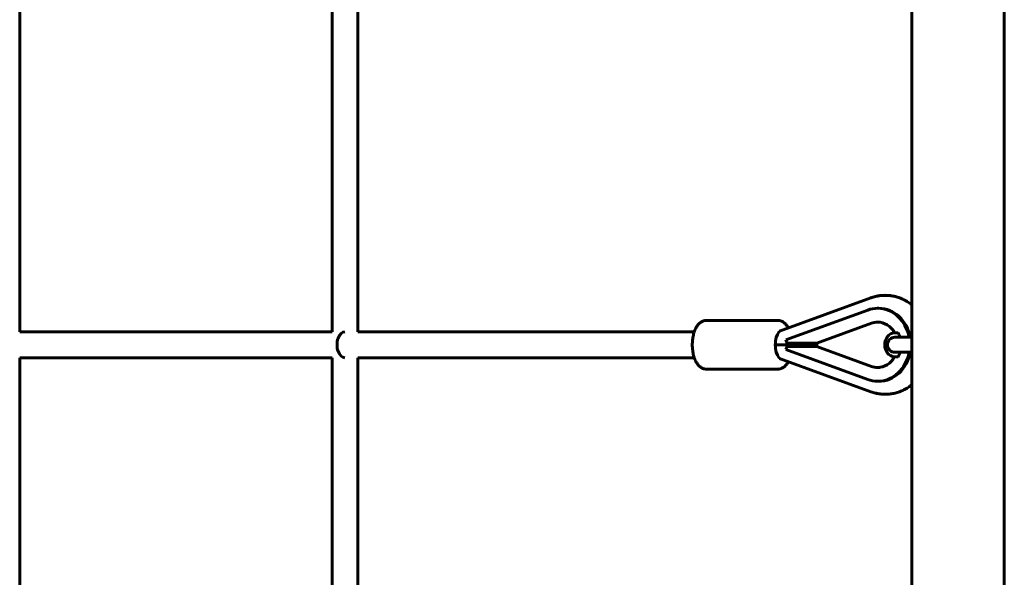
# Model space of a CAD drawing. Units: millimetres. Extents: x -5567 to 8213, y -6516 to 6516.
# Drawn here: x -3581 to -2974, y -1845 to -1501 of the extents above; entities that cross this region are included whole.
import ezdxf

# ---------------------------------------------------------------- set-up
doc = ezdxf.new("R2010")
doc.units = ezdxf.units.MM
doc.linetypes.add('K5LT_BASIC', pattern=[0])

msp = doc.modelspace()

# ---------------------------------------------------------------- linework, layer by layer
at = {"color": 150, "linetype": 'K5LT_BASIC', "lineweight": 60}
for p, q in [((-3031.5, -1230), (-3031.5, -1853.13)), ((-2974.5, -1230), (-2974.5, -1853.13)), ((-3581.16, -1309.5), (-3581.16, -1693.5)), ((-3388.73, -1309.5), (-3388.73, -1693.5)), ((-3372.73, -1309.5), (-3372.73, -1693.5)), ((-3056.7, -1672.57), (-3112.91, -1693.13)), ((-3056.7, -1672.57), (-3112.91, -1693.13)), ((-3058.67, -1680.09), (-3109.02, -1698.5)), ((-3052.58, -1679), (-3051.87, -1679)), ((-3114, -1686.5), (-3158.08, -1686.5)), ((-3090.05, -1700.5), (-3056.37, -1688.18)), ((-3050.93, -1687.5), (-3052.58, -1687.5)), ((-3388.73, -1693.5), (-3581.16, -1693.5)), ((-3165.51, -1693.5), (-3372.73, -1693.5)), ((-3042.14, -1694.03), (-3040.01, -1694.03)), ((-3031.5, -1696.88), (-3041.87, -1696.88)), ((-3090.05, -1701.5), (-3115.6, -1701.5)), ((-3115.6, -1701.5), (-3090.05, -1701.5)), ((-3058.67, -1722.91), (-3109.02, -1704.5)), ((-3090.05, -1700.5), (-3108.35, -1700.5)), ((-3090.05, -1702.5), (-3108.35, -1702.5)), ((-3090.05, -1702.5), (-3090.05, -1700.5)), ((-3056.37, -1714.82), (-3090.05, -1702.5)), ((-3388.73, -1709.5), (-3581.16, -1709.5)), ((-3581.16, -1709.5), (-3581.16, -2098.13)), ((-3388.73, -1709.5), (-3388.73, -2046.57)), ((-3165.51, -1709.5), (-3372.73, -1709.5)), ((-3372.73, -1709.5), (-3372.73, -2042.29)), ((-3112.91, -1709.87), (-3056.7, -1730.43)), ((-3056.7, -1730.43), (-3112.91, -1709.87)), ((-3040.01, -1708.97), (-3042.14, -1708.97)), ((-3031.5, -1706.13), (-3041.87, -1706.13)), ((-3114, -1716.5), (-3158.08, -1716.5)), ((-3050.93, -1715.5), (-3052.58, -1715.5)), ((-3052.58, -1724), (-3051.87, -1724))]:
    msp.add_line(p, q, dxfattribs=at)
msp.add_arc((-3041.87, -1701.5), 4.62, 90, 270, dxfattribs=at)
for centre, major_axis, ratio, start_param, end_param in [((-3052.58, -1701.5), (0, 22.5), 0.881774, 0, 0.311937), ((-3052.58, -1701.5), (0, 22.5), 0.881774, 4.91942, 6.283185), ((-3051.87, -1701.5), (0, 22.5), 0.881774, 4.91942, 6.283185), ((-3111.35, -1701.5), (0, 9), 0.471673, 0, 3.141593), ((-3111.35, -1701.5), (0, 9), 0.471673, 6.248954, 6.283185), ((-3052.58, -1701.5), (0, 14), 0.881774, 0, 0.311937), ((-3052.58, -1701.5), (0, 14), 0.881774, 5.275462, 6.283185), ((-3380.73, -1701.5), (0, 8), 0.610149, 0, 3.141593), ((-3104.3, -1698.5), (3.43, -9.39), 0.44891, 4.549674, 4.761393), ((-3041.56, -1701.5), (0, -7.5), 0.881774, 3.230439, 6.194338), ((-3104.3, -1704.5), (-3.43, -9.39), 0.44891, 4.663385, 4.875104), ((-3111.35, -1701.5), (0, 9), 0.471673, 3.141593, 3.175824), ((-3052.58, -1701.5), (0, 22.5), 0.881774, 3.141593, 4.505358), ((-3052.58, -1701.5), (0, 14), 0.881774, 3.141593, 4.149316), ((-3051.87, -1701.5), (0, 22.5), 0.881774, 3.141593, 4.505358), ((-3052.58, -1701.5), (0, 14), 0.881774, 2.829656, 3.141593), ((-3052.58, -1701.5), (0, 22.5), 0.881774, 2.829656, 3.141593)]:
    msp.add_ellipse(centre, major_axis=major_axis, ratio=ratio, start_param=start_param, end_param=end_param, dxfattribs=at)
for points, knots in [([(-3031.5, -1676.81), (-3031.76, -1676.59), (-3032.03, -1676.39), (-3033.12, -1675.59), (-3033.97, -1675.04), (-3035.7, -1674.04), (-3036.59, -1673.59), (-3038.39, -1672.8), (-3039.31, -1672.45), (-3041.16, -1671.88), (-3042.1, -1671.64), (-3043.99, -1671.28), (-3044.94, -1671.15), (-3046.84, -1671), (-3047.8, -1670.98), (-3049.7, -1671.05), (-3050.65, -1671.13), (-3052.12, -1671.35), (-3052.65, -1671.45), (-3054.11, -1671.76), (-3055.04, -1672.01), (-3056.2, -1672.39), (-3056.45, -1672.48), (-3056.7, -1672.57)], [21.784526, 21.784526, 21.784526, 21.784526, 22.05519, 22.05519, 22.863415, 22.863415, 23.66346, 23.66346, 24.452927, 24.452927, 25.23696, 25.23696, 26.015748, 26.015748, 26.792276, 26.792276, 27.569408, 27.569408, 28.003493, 28.003493, 28.784968, 28.784968, 29, 29, 29, 29]), ([(-3056.7, -1672.57), (-3055.79, -1672.24), (-3054.87, -1671.96), (-3053, -1671.5), (-3052.05, -1671.33), (-3050.14, -1671.08), (-3049.19, -1671.02), (-3047.28, -1670.99), (-3046.33, -1671.03), (-3044.43, -1671.21), (-3043.48, -1671.36), (-3041.61, -1671.76), (-3040.68, -1672.01), (-3038.85, -1672.62), (-3037.94, -1672.98), (-3036.17, -1673.79), (-3035.3, -1674.25), (-3033.6, -1675.28), (-3032.77, -1675.84), (-3031.81, -1676.56), (-3031.65, -1676.68), (-3031.5, -1676.81)], [0, 0, 0, 0, 0.7829, 0.7829, 1.564808, 1.564808, 2.343568, 2.343568, 3.118112, 3.118112, 3.895002, 3.895002, 4.674075, 4.674075, 5.457841, 5.457841, 6.250089, 6.250089, 7.049353, 7.049353, 7.208511, 7.208511, 7.208511, 7.208511]), ([(-3158.08, -1686.5), (-3158.3, -1686.5), (-3158.51, -1686.51), (-3158.88, -1686.55), (-3159.04, -1686.58), (-3159.29, -1686.63), (-3159.38, -1686.65), (-3159.63, -1686.71), (-3159.8, -1686.76), (-3160.18, -1686.89), (-3160.38, -1686.97), (-3160.75, -1687.14), (-3160.9, -1687.23), (-3161.27, -1687.44), (-3161.47, -1687.57), (-3161.8, -1687.81), (-3161.94, -1687.91), (-3162.27, -1688.19), (-3162.47, -1688.37), (-3162.86, -1688.77), (-3163.05, -1688.98), (-3163.44, -1689.45), (-3163.62, -1689.71), (-3163.99, -1690.25), (-3164.18, -1690.55), (-3164.53, -1691.18), (-3164.7, -1691.51), (-3165.02, -1692.22), (-3165.18, -1692.6), (-3165.39, -1693.15), (-3165.45, -1693.32), (-3165.59, -1693.74), (-3165.67, -1693.98), (-3165.87, -1694.66), (-3165.99, -1695.11), (-3166.21, -1696.05), (-3166.3, -1696.53), (-3166.47, -1697.52), (-3166.53, -1698.03), (-3166.65, -1699.07), (-3166.69, -1699.61), (-3166.74, -1700.69), (-3166.75, -1701.24), (-3166.74, -1702.18), (-3166.73, -1702.57), (-3166.68, -1703.4), (-3166.65, -1703.85), (-3166.55, -1704.82), (-3166.48, -1705.35), (-3166.32, -1706.37), (-3166.22, -1706.86), (-3166.01, -1707.82), (-3165.89, -1708.28), (-3165.68, -1708.99), (-3165.59, -1709.25), (-3165.45, -1709.68), (-3165.39, -1709.85), (-3165.17, -1710.42), (-3165.01, -1710.81), (-3164.67, -1711.54), (-3164.5, -1711.89), (-3164.13, -1712.54), (-3163.93, -1712.84), (-3163.54, -1713.41), (-3163.34, -1713.68), (-3162.93, -1714.16), (-3162.72, -1714.38), (-3162.3, -1714.78), (-3162.09, -1714.97), (-3161.66, -1715.3), (-3161.45, -1715.45), (-3161.04, -1715.7), (-3160.85, -1715.8), (-3160.44, -1716), (-3160.23, -1716.09), (-3159.82, -1716.23), (-3159.62, -1716.29), (-3159.22, -1716.39), (-3159, -1716.43), (-3158.55, -1716.49), (-3158.32, -1716.5), (-3158.08, -1716.5)], [0, 0, 0, 0, 0.512236, 0.512236, 0.909225, 0.909225, 1.1216, 1.1216, 1.546352, 1.546352, 2.087025, 2.087025, 2.521465, 2.521465, 3.10738, 3.10738, 3.514441, 3.514441, 4.159161, 4.159161, 4.847625, 4.847625, 5.580071, 5.580071, 6.359302, 6.359302, 7.174373, 7.174373, 8.030301, 8.030301, 8.404476, 8.404476, 8.913618, 8.913618, 9.822545, 9.822545, 10.756584, 10.756584, 11.708637, 11.708637, 12.683294, 12.683294, 13.680754, 13.680754, 14.379016, 14.379016, 15.197696, 15.197696, 16.173977, 16.173977, 17.130482, 17.130482, 18.062815, 18.062815, 18.601028, 18.601028, 18.975389, 18.975389, 19.860202, 19.860202, 20.706467, 20.706467, 21.523348, 21.523348, 22.295873, 22.295873, 23.014524, 23.014524, 23.691812, 23.691812, 24.324242, 24.324242, 24.851118, 24.851118, 25.418317, 25.418317, 25.907685, 25.907685, 26.435949, 26.435949, 27, 27, 27, 27]), ([(-3107.56, -1691.17), (-3107.7, -1690.92), (-3107.83, -1690.67), (-3108.17, -1690.13), (-3108.36, -1689.83), (-3108.77, -1689.3), (-3108.97, -1689.05), (-3109.38, -1688.6), (-3109.59, -1688.39), (-3109.84, -1688.17), (-3109.87, -1688.14), (-3110.04, -1687.99), (-3110.19, -1687.88), (-3110.38, -1687.74), (-3110.41, -1687.71), (-3110.49, -1687.66), (-3110.53, -1687.63), (-3110.64, -1687.55), (-3110.71, -1687.5), (-3110.94, -1687.36), (-3111.1, -1687.27), (-3111.46, -1687.08), (-3111.68, -1686.98), (-3112.11, -1686.81), (-3112.32, -1686.75), (-3112.75, -1686.63), (-3112.97, -1686.59), (-3113.4, -1686.53), (-3113.61, -1686.51), (-3113.88, -1686.5), (-3113.94, -1686.5), (-3114, -1686.5)], [21.892375, 21.892375, 21.892375, 21.892375, 22.5692, 22.5692, 23.430548, 23.430548, 24.239619, 24.239619, 24.995083, 24.995083, 25.100413, 25.100413, 25.583829, 25.583829, 25.704683, 25.704683, 25.825537, 25.825537, 26.058977, 26.058977, 26.525859, 26.525859, 27.14193, 27.14193, 27.728279, 27.728279, 28.297665, 28.297665, 28.85185, 28.85185, 29, 29, 29, 29]), ([(-3040.01, -1694.03), (-3039.92, -1694.18), (-3039.83, -1694.34), (-3039.52, -1694.92), (-3039.31, -1695.35), (-3038.99, -1696.15), (-3038.86, -1696.51), (-3038.74, -1696.88)], [9.910979, 9.910979, 9.910979, 9.910979, 10.251425, 10.251425, 11.123706, 11.123706, 11.80395, 11.80395, 11.80395, 11.80395]), ([(-3038.74, -1706.13), (-3038.76, -1706.2), (-3038.79, -1706.28), (-3038.98, -1706.84), (-3039.17, -1707.31), (-3039.56, -1708.17), (-3039.76, -1708.55), (-3039.99, -1708.94), (-3040, -1708.95), (-3040.01, -1708.97)], [17.195135, 17.195135, 17.195135, 17.195135, 17.340633, 17.340633, 18.246686, 18.246686, 19.051959, 19.051959, 19.089443, 19.089443, 19.089443, 19.089443]), ([(-3114, -1716.5), (-3113.78, -1716.5), (-3113.57, -1716.49), (-3113.15, -1716.44), (-3112.94, -1716.41), (-3112.52, -1716.31), (-3112.31, -1716.25), (-3111.9, -1716.11), (-3111.69, -1716.02), (-3111.32, -1715.85), (-3111.15, -1715.76), (-3110.78, -1715.55), (-3110.58, -1715.41), (-3110.18, -1715.12), (-3109.98, -1714.96), (-3109.75, -1714.75), (-3109.71, -1714.71), (-3109.47, -1714.49), (-3109.27, -1714.29), (-3108.88, -1713.85), (-3108.69, -1713.61), (-3108.31, -1713.09), (-3108.13, -1712.82), (-3107.82, -1712.3), (-3107.69, -1712.06), (-3107.56, -1711.83)], [0, 0, 0, 0, 0.548836, 0.548836, 1.103027, 1.103027, 1.665049, 1.665049, 2.247825, 2.247825, 2.734575, 2.734575, 3.365576, 3.365576, 4.032058, 4.032058, 4.169606, 4.169606, 4.886615, 4.886615, 5.655538, 5.655538, 6.469918, 6.469918, 7.109343, 7.109343, 7.109343, 7.109343]), ([(-3056.7, -1730.43), (-3055.79, -1730.76), (-3054.87, -1731.04), (-3053, -1731.5), (-3052.05, -1731.67), (-3050.14, -1731.92), (-3049.19, -1731.98), (-3047.28, -1732.01), (-3046.33, -1731.97), (-3044.43, -1731.79), (-3043.48, -1731.64), (-3041.61, -1731.24), (-3040.68, -1730.99), (-3038.85, -1730.38), (-3037.94, -1730.02), (-3036.17, -1729.21), (-3035.3, -1728.75), (-3033.6, -1727.72), (-3032.77, -1727.16), (-3031.81, -1726.44), (-3031.65, -1726.32), (-3031.5, -1726.19)], [0, 0, 0, 0, 0.782761, 0.782761, 1.564602, 1.564602, 2.34368, 2.34368, 3.118334, 3.118334, 3.895095, 3.895095, 4.674374, 4.674374, 5.45813, 5.45813, 6.250612, 6.250612, 7.04997, 7.04997, 7.209041, 7.209041, 7.209041, 7.209041]), ([(-3031.5, -1726.19), (-3032.03, -1726.59), (-3032.55, -1727), (-3033.93, -1727.94), (-3034.79, -1728.46), (-3036.54, -1729.39), (-3037.44, -1729.81), (-3039.26, -1730.53), (-3040.19, -1730.84), (-3042.05, -1731.35), (-3043, -1731.55), (-3044.89, -1731.84), (-3045.85, -1731.94), (-3047.75, -1732.02), (-3048.71, -1732), (-3050.61, -1731.87), (-3051.56, -1731.75), (-3053.45, -1731.4), (-3054.38, -1731.17), (-3055.77, -1730.75), (-3056.24, -1730.6), (-3056.7, -1730.43)], [21.792797, 21.792797, 21.792797, 21.792797, 22.322325, 22.322325, 23.126839, 23.126839, 23.923022, 23.923022, 24.710363, 24.710363, 25.491565, 25.491565, 26.270084, 26.270084, 27.044716, 27.044716, 27.821996, 27.821996, 28.602053, 28.602053, 29, 29, 29, 29])]:
    msp.add_open_spline(points, degree=3, knots=knots, dxfattribs=at)

doc.saveas('drawing.dxf')
